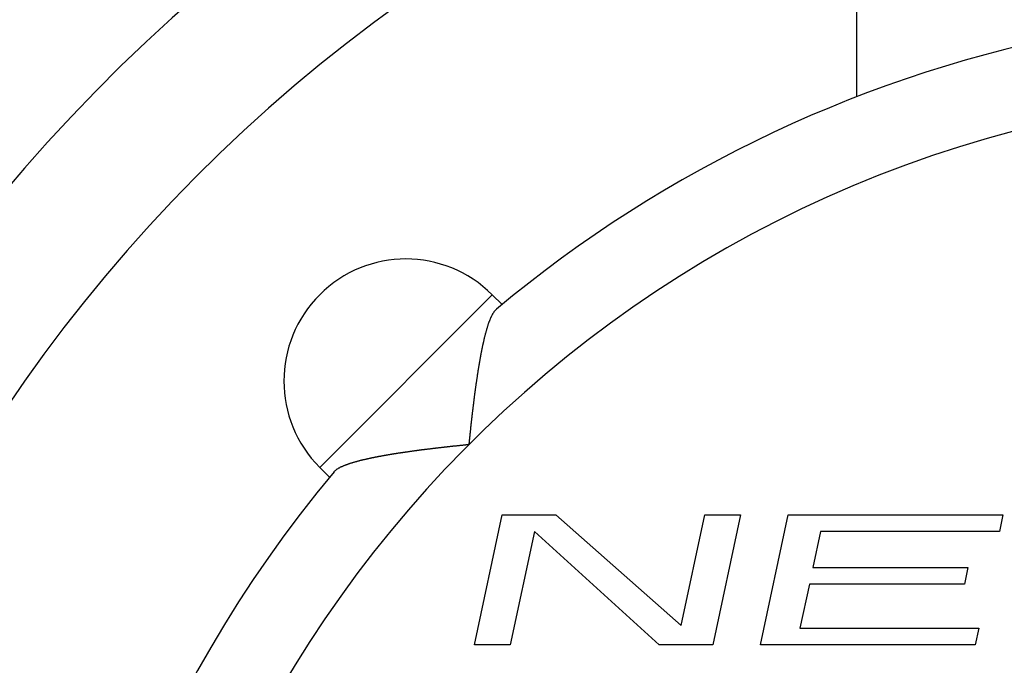
# Model space of a CAD drawing. Units: millimetres. Extents: x 0 to 1188, y 0 to 1680.
# Drawn here: x 970 to 976, y 964 to 968 of the extents above; entities that cross this region are included whole.
import ezdxf

# ---------------------------------------------------------------- set-up
doc = ezdxf.new("R2010")
doc.units = ezdxf.units.MM

msp = doc.modelspace()

# ---------------------------------------------------------------- linework, layer by layer
for p, q in [((975.3531, 968.3734), (975.3531, 967.3527)), ((973.1119, 966.1365), (972.0513, 965.0758)), ((973.1119, 966.1365), (973.1725, 966.0759)), ((973.1098, 966.0071), (973.1113, 966.0101)), ((973.1113, 966.0101), (973.1128, 966.0126)), ((973.1128, 966.0126), (973.1138, 966.0156)), ((973.1138, 966.0156), (973.1153, 966.0181)), ((973.1153, 966.0181), (973.1168, 966.0206)), ((973.1168, 966.0206), (973.1183, 966.0231)), ((973.1183, 966.0231), (973.1203, 966.0256)), ((973.1203, 966.0256), (973.1218, 966.0281)), ((973.1218, 966.0281), (973.1233, 966.0306)), ((973.1233, 966.0306), (973.1253, 966.0331)), ((973.1253, 966.0331), (973.1268, 966.0356)), ((973.1268, 966.0356), (973.1288, 966.0381)), ((973.1288, 966.0381), (973.1308, 966.0401)), ((973.1308, 966.0401), (973.1328, 966.0421)), ((973.1328, 966.0421), (973.1348, 966.0446)), ((973.1348, 966.0446), (973.1373, 966.0466)), ((973.1373, 966.0466), (973.1393, 966.0486)), ((973.0858, 965.9461), (973.0868, 965.9486)), ((973.0868, 965.9486), (973.0878, 965.9516)), ((973.0878, 965.9516), (973.0883, 965.9546)), ((973.0883, 965.9546), (973.0893, 965.9571)), ((973.0893, 965.9571), (973.0903, 965.9601)), ((973.0903, 965.9601), (973.0913, 965.9631)), ((973.0913, 965.9631), (973.0923, 965.9656)), ((973.0923, 965.9656), (973.0933, 965.9686)), ((973.0933, 965.9686), (973.0943, 965.9711)), ((973.0943, 965.9711), (973.0958, 965.9741)), ((973.0958, 965.9741), (973.0968, 965.9766)), ((973.0968, 965.9766), (973.0978, 965.9796)), ((973.0978, 965.9796), (973.0988, 965.9826)), ((973.0988, 965.9826), (973.0998, 965.9851)), ((973.0998, 965.9851), (973.1013, 965.9881)), ((973.1013, 965.9881), (973.1023, 965.9906)), ((973.1023, 965.9906), (973.1033, 965.9936)), ((973.1033, 965.9936), (973.1048, 965.9961)), ((973.1048, 965.9961), (973.1058, 965.9991)), ((973.1058, 965.9991), (973.1073, 966.0016)), ((973.1073, 966.0016), (973.1083, 966.0046)), ((973.1083, 966.0046), (973.1098, 966.0071)), ((973.0688, 965.8861), (973.0698, 965.8886)), ((973.0698, 965.8886), (973.0703, 965.8916)), ((973.0703, 965.8916), (973.0713, 965.8946)), ((973.0713, 965.8946), (973.0718, 965.8976)), ((973.0718, 965.8976), (973.0728, 965.9001)), ((973.0728, 965.9001), (973.0733, 965.9031)), ((973.0733, 965.9031), (973.0743, 965.9061)), ((973.0743, 965.9061), (973.0748, 965.9091)), ((973.0748, 965.9091), (973.0758, 965.9116)), ((973.0758, 965.9116), (973.0763, 965.9146)), ((973.0763, 965.9146), (973.0773, 965.9176)), ((973.0773, 965.9176), (973.0783, 965.9206)), ((973.0783, 965.9206), (973.0788, 965.9231)), ((973.0788, 965.9231), (973.0798, 965.9261)), ((973.0798, 965.9261), (973.0803, 965.9291)), ((973.0803, 965.9291), (973.0813, 965.9316)), ((973.0813, 965.9316), (973.0823, 965.9346)), ((973.0823, 965.9346), (973.0833, 965.9376)), ((973.0833, 965.9376), (973.0838, 965.9401)), ((973.0838, 965.9401), (973.0848, 965.9431)), ((973.0848, 965.9431), (973.0858, 965.9461)), ((973.0548, 965.8251), (973.0553, 965.8281)), ((973.0553, 965.8281), (973.0558, 965.8306)), ((973.0558, 965.8306), (973.0568, 965.8336)), ((973.0568, 965.8336), (973.0573, 965.8366)), ((973.0573, 965.8366), (973.0578, 965.8396)), ((973.0578, 965.8396), (973.0583, 965.8426)), ((973.0583, 965.8426), (973.0593, 965.8456)), ((973.0593, 965.8456), (973.0598, 965.8481)), ((973.0598, 965.8481), (973.0603, 965.8511)), ((973.0603, 965.8511), (973.0613, 965.8541)), ((973.0613, 965.8541), (973.0618, 965.8571)), ((973.0618, 965.8571), (973.0623, 965.8601)), ((973.0623, 965.8601), (973.0633, 965.8626)), ((973.0633, 965.8626), (973.0638, 965.8656)), ((973.0638, 965.8656), (973.0648, 965.8686)), ((973.0648, 965.8686), (973.0653, 965.8716)), ((973.0653, 965.8716), (973.0658, 965.8746)), ((973.0658, 965.8746), (973.0668, 965.8771)), ((973.0668, 965.8771), (973.0673, 965.8801)), ((973.0673, 965.8801), (973.0683, 965.8831)), ((973.0683, 965.8831), (973.0688, 965.8861)), ((973.0428, 965.7636), (973.0433, 965.7666)), ((973.0433, 965.7666), (973.0438, 965.7696)), ((973.0438, 965.7696), (973.0443, 965.7721)), ((973.0443, 965.7721), (973.0448, 965.7751)), ((973.0448, 965.7751), (973.0453, 965.7781)), ((973.0453, 965.7781), (973.0458, 965.7811)), ((973.0458, 965.7811), (973.0463, 965.7841)), ((973.0463, 965.7841), (973.0468, 965.7871)), ((973.0468, 965.7871), (973.0478, 965.7901)), ((973.0478, 965.7901), (973.0483, 965.7926)), ((973.0483, 965.7926), (973.0488, 965.7956)), ((973.0488, 965.7956), (973.0493, 965.7986)), ((973.0493, 965.7986), (973.0498, 965.8016)), ((973.0498, 965.8016), (973.0503, 965.8046)), ((973.0503, 965.8046), (973.0513, 965.8076)), ((973.0513, 965.8076), (973.0518, 965.8106)), ((973.0518, 965.8106), (973.0523, 965.8131)), ((973.0523, 965.8131), (973.0528, 965.8161)), ((973.0528, 965.8161), (973.0533, 965.8191)), ((973.0533, 965.8191), (973.0543, 965.8221)), ((973.0543, 965.8221), (973.0548, 965.8251)), ((973.0318, 965.7021), (973.0323, 965.7046)), ((973.0323, 965.7046), (973.0328, 965.7076)), ((973.0328, 965.7076), (973.0333, 965.7106)), ((973.0333, 965.7106), (973.0338, 965.7136)), ((973.0338, 965.7136), (973.0343, 965.7166)), ((973.0343, 965.7166), (973.0348, 965.7196)), ((973.0348, 965.7196), (973.0353, 965.7226)), ((973.0353, 965.7226), (973.0358, 965.7256)), ((973.0358, 965.7256), (973.0363, 965.7281)), ((973.0363, 965.7281), (973.0368, 965.7311)), ((973.0368, 965.7311), (973.0373, 965.7341)), ((973.0373, 965.7341), (973.0378, 965.7371)), ((973.0378, 965.7371), (973.0383, 965.7401)), ((973.0383, 965.7401), (973.0388, 965.7431)), ((973.0388, 965.7431), (973.0393, 965.7461)), ((973.0393, 965.7461), (973.0398, 965.7486)), ((973.0398, 965.7486), (973.0403, 965.7516)), ((973.0403, 965.7516), (973.0408, 965.7546)), ((973.0408, 965.7546), (973.0413, 965.7576)), ((973.0413, 965.7576), (973.0418, 965.7606)), ((973.0418, 965.7606), (973.0428, 965.7636)), ((973.0223, 965.6431), (973.0228, 965.6461)), ((973.0228, 965.6461), (973.0233, 965.6491)), ((973.0233, 965.6491), (973.0238, 965.6521)), ((973.0238, 965.6521), (973.0243, 965.6546)), ((973.0243, 965.6546), (973.0248, 965.6576)), ((973.0248, 965.6576), (973.0253, 965.6606)), ((973.0253, 965.6636), (973.0258, 965.6666)), ((973.0253, 965.6606), (973.0253, 965.6636)), ((973.0258, 965.6666), (973.0263, 965.6696)), ((973.0263, 965.6696), (973.0268, 965.6726)), ((973.0268, 965.6726), (973.0273, 965.6756)), ((973.0273, 965.6756), (973.0278, 965.6786)), ((973.0278, 965.6786), (973.0283, 965.6811)), ((973.0283, 965.6811), (973.0288, 965.6841)), ((973.0288, 965.6841), (973.0293, 965.6871)), ((973.0293, 965.6871), (973.0298, 965.6901)), ((973.0298, 965.6901), (973.0303, 965.6931)), ((973.0303, 965.6931), (973.0308, 965.6961)), ((973.0308, 965.6961), (973.0313, 965.6991)), ((973.0313, 965.6991), (973.0318, 965.7021)), ((973.0133, 965.5811), (973.0138, 965.5841)), ((973.0138, 965.5841), (973.0143, 965.5871)), ((973.0143, 965.5901), (973.0148, 965.5931)), ((973.0143, 965.5871), (973.0143, 965.5901)), ((973.0148, 965.5931), (973.0153, 965.5961)), ((973.0153, 965.5961), (973.0158, 965.5991)), ((973.0158, 965.5991), (973.0163, 965.6016)), ((973.0163, 965.6016), (973.0168, 965.6046)), ((973.0168, 965.6046), (973.0173, 965.6076)), ((973.0173, 965.6106), (973.0178, 965.6136)), ((973.0173, 965.6076), (973.0173, 965.6106)), ((973.0178, 965.6136), (973.0183, 965.6166)), ((973.0183, 965.6166), (973.0188, 965.6196)), ((973.0188, 965.6196), (973.0193, 965.6226)), ((973.0193, 965.6226), (973.0198, 965.6256)), ((973.0198, 965.6256), (973.0203, 965.6281)), ((973.0203, 965.6281), (973.0208, 965.6311)), ((973.0208, 965.6341), (973.0213, 965.6371)), ((973.0208, 965.6311), (973.0208, 965.6341)), ((973.0213, 965.6371), (973.0218, 965.6401)), ((973.0218, 965.6401), (973.0223, 965.6431)), ((973.0053, 965.5221), (973.0058, 965.5251)), ((973.0058, 965.5281), (973.0063, 965.5311)), ((973.0058, 965.5251), (973.0058, 965.5281)), ((973.0063, 965.5311), (973.0068, 965.5341)), ((973.0068, 965.5341), (973.0073, 965.5371)), ((973.0073, 965.5371), (973.0078, 965.5396)), ((973.0078, 965.5426), (973.0083, 965.5456)), ((973.0078, 965.5396), (973.0078, 965.5426)), ((973.0083, 965.5456), (973.0088, 965.5486)), ((973.0088, 965.5486), (973.0093, 965.5516)), ((973.0093, 965.5516), (973.0098, 965.5546)), ((973.0098, 965.5576), (973.0103, 965.5606)), ((973.0098, 965.5546), (973.0098, 965.5576)), ((973.0103, 965.5606), (973.0108, 965.5636)), ((973.0108, 965.5636), (973.0113, 965.5666)), ((973.0113, 965.5666), (973.0118, 965.5696)), ((973.0118, 965.5721), (973.0123, 965.5751)), ((973.0118, 965.5696), (973.0118, 965.5721)), ((973.0123, 965.5751), (973.0128, 965.5781)), ((973.0128, 965.5781), (973.0133, 965.5811)), ((972.9973, 965.4601), (972.9978, 965.4631)), ((972.9978, 965.4631), (972.9983, 965.4661)), ((972.9983, 965.4691), (972.9988, 965.4721)), ((972.9983, 965.4661), (972.9983, 965.4691)), ((972.9988, 965.4721), (972.9993, 965.4746)), ((972.9993, 965.4746), (972.9998, 965.4776)), ((972.9998, 965.4806), (973.0003, 965.4836)), ((972.9998, 965.4776), (972.9998, 965.4806)), ((973.0003, 965.4836), (973.0008, 965.4866)), ((973.0008, 965.4866), (973.0013, 965.4896)), ((973.0013, 965.4926), (973.0018, 965.4956)), ((973.0013, 965.4896), (973.0013, 965.4926)), ((973.0018, 965.4956), (973.0023, 965.4986)), ((973.0023, 965.4986), (973.0028, 965.5016)), ((973.0028, 965.5046), (973.0033, 965.5076)), ((973.0028, 965.5016), (973.0028, 965.5046)), ((973.0033, 965.5076), (973.0038, 965.5101)), ((973.0038, 965.5101), (973.0043, 965.5131)), ((973.0043, 965.5161), (973.0048, 965.5191)), ((973.0043, 965.5131), (973.0043, 965.5161)), ((973.0048, 965.5191), (973.0053, 965.5221)), ((972.9903, 965.4011), (972.9908, 965.4036)), ((972.9908, 965.4066), (972.9913, 965.4096)), ((972.9908, 965.4036), (972.9908, 965.4066)), ((972.9913, 965.4096), (972.9918, 965.4126)), ((972.9918, 965.4156), (972.9923, 965.4186)), ((972.9918, 965.4126), (972.9918, 965.4156)), ((972.9923, 965.4186), (972.9928, 965.4216)), ((972.9928, 965.4216), (972.9933, 965.4246)), ((972.9933, 965.4276), (972.9938, 965.4306)), ((972.9933, 965.4246), (972.9933, 965.4276)), ((972.9938, 965.4306), (972.9943, 965.4336)), ((972.9943, 965.4366), (972.9948, 965.4391)), ((972.9943, 965.4336), (972.9943, 965.4366)), ((972.9948, 965.4391), (972.9953, 965.4421)), ((972.9953, 965.4421), (972.9958, 965.4451)), ((972.9958, 965.4481), (972.9963, 965.4511)), ((972.9958, 965.4451), (972.9958, 965.4481)), ((972.9963, 965.4511), (972.9968, 965.4541)), ((972.9968, 965.4571), (972.9973, 965.4601)), ((972.9968, 965.4541), (972.9968, 965.4571)), ((972.9833, 965.3386), (972.9838, 965.3416)), ((972.9838, 965.3446), (972.9843, 965.3476)), ((972.9838, 965.3416), (972.9838, 965.3446)), ((972.9843, 965.3476), (972.9848, 965.3506)), ((972.9848, 965.3536), (972.9853, 965.3566)), ((972.9848, 965.3506), (972.9848, 965.3536)), ((972.9853, 965.3566), (972.9858, 965.3596)), ((972.9858, 965.3626), (972.9863, 965.3656)), ((972.9858, 965.3596), (972.9858, 965.3626)), ((972.9863, 965.3656), (972.9868, 965.3681)), ((972.9868, 965.3711), (972.9873, 965.3741)), ((972.9868, 965.3681), (972.9868, 965.3711)), ((972.9873, 965.3741), (972.9878, 965.3771)), ((972.9878, 965.3801), (972.9883, 965.3831)), ((972.9878, 965.3771), (972.9878, 965.3801)), ((972.9883, 965.3831), (972.9888, 965.3861)), ((972.9888, 965.3891), (972.9893, 965.3921)), ((972.9888, 965.3861), (972.9888, 965.3891)), ((972.9893, 965.3921), (972.9898, 965.3951)), ((972.9898, 965.3981), (972.9903, 965.4011)), ((972.9898, 965.3951), (972.9898, 965.3981)), ((972.9768, 965.2796), (972.9773, 965.2826)), ((972.9773, 965.2856), (972.9778, 965.2886)), ((972.9773, 965.2826), (972.9773, 965.2856)), ((972.9778, 965.2886), (972.9783, 965.2911)), ((972.9783, 965.2941), (972.9788, 965.2971)), ((972.9783, 965.2911), (972.9783, 965.2941)), ((972.9788, 965.2971), (972.9793, 965.3001)), ((972.9793, 965.3031), (972.9798, 965.3061)), ((972.9793, 965.3001), (972.9793, 965.3031)), ((972.9798, 965.3091), (972.9803, 965.3121)), ((972.9798, 965.3061), (972.9798, 965.3091)), ((972.9803, 965.3121), (972.9808, 965.3151)), ((972.9808, 965.3181), (972.9813, 965.3211)), ((972.9808, 965.3151), (972.9808, 965.3181)), ((972.9813, 965.3211), (972.9818, 965.3241)), ((972.9818, 965.3271), (972.9823, 965.3296)), ((972.9818, 965.3241), (972.9818, 965.3271)), ((972.9823, 965.3296), (972.9828, 965.3326)), ((972.9828, 965.3356), (972.9833, 965.3386)), ((972.9828, 965.3326), (972.9828, 965.3356)), ((972.9708, 965.2201), (972.9713, 965.2231)), ((972.9713, 965.2261), (972.9718, 965.2291)), ((972.9713, 965.2231), (972.9713, 965.2261)), ((972.9718, 965.2321), (972.9723, 965.2351)), ((972.9718, 965.2291), (972.9718, 965.2321)), ((972.9723, 965.2351), (972.9728, 965.2381)), ((972.9728, 965.2411), (972.9733, 965.2441)), ((972.9728, 965.2381), (972.9728, 965.2411)), ((972.9733, 965.2471), (972.9738, 965.2496)), ((972.9733, 965.2441), (972.9733, 965.2471)), ((972.9738, 965.2496), (972.9743, 965.2526)), ((972.9743, 965.2556), (972.9748, 965.2586)), ((972.9743, 965.2526), (972.9743, 965.2556)), ((972.9748, 965.2616), (972.9753, 965.2646)), ((972.9748, 965.2586), (972.9748, 965.2616)), ((972.9753, 965.2646), (972.9758, 965.2676)), ((972.9758, 965.2706), (972.9763, 965.2736)), ((972.9758, 965.2676), (972.9758, 965.2706)), ((972.9763, 965.2736), (972.9768, 965.2766)), ((972.9768, 965.2766), (972.9768, 965.2796)), ((972.5033, 965.1591), (972.5063, 965.1596)), ((972.5063, 965.1596), (972.5093, 965.1601)), ((972.5093, 965.1601), (972.5123, 965.1601)), ((972.5123, 965.1601), (972.5153, 965.1606)), ((972.5153, 965.1606), (972.5183, 965.1611)), ((972.5183, 965.1611), (972.5213, 965.1616)), ((972.5213, 965.1616), (972.5243, 965.1621)), ((972.5243, 965.1621), (972.5268, 965.1626)), ((972.5268, 965.1626), (972.5298, 965.1631)), ((972.5298, 965.1631), (972.5328, 965.1636)), ((972.5328, 965.1636), (972.5358, 965.1641)), ((972.5358, 965.1641), (972.5388, 965.1646)), ((972.5388, 965.1646), (972.5418, 965.1651)), ((972.5418, 965.1651), (972.5448, 965.1656)), ((972.5448, 965.1656), (972.5478, 965.1656)), ((972.5478, 965.1656), (972.5503, 965.1661)), ((972.5503, 965.1661), (972.5533, 965.1666)), ((972.5533, 965.1666), (972.5563, 965.1671)), ((972.5563, 965.1671), (972.5593, 965.1676)), ((972.5593, 965.1676), (972.5623, 965.1681)), ((972.5623, 965.1681), (972.5653, 965.1686)), ((972.5653, 965.1686), (972.5683, 965.1691)), ((972.5683, 965.1691), (972.5713, 965.1691)), ((972.5713, 965.1691), (972.5743, 965.1696)), ((972.5743, 965.1696), (972.5773, 965.1701)), ((972.5773, 965.1701), (972.5798, 965.1706)), ((972.5798, 965.1706), (972.5828, 965.1711)), ((972.5828, 965.1711), (972.5858, 965.1716)), ((972.5858, 965.1716), (972.5888, 965.1721)), ((972.5888, 965.1721), (972.5918, 965.1721)), ((972.5918, 965.1721), (972.5948, 965.1726)), ((972.5948, 965.1726), (972.5978, 965.1731)), ((972.5978, 965.1731), (972.6008, 965.1736)), ((972.6008, 965.1736), (972.6038, 965.1741)), ((972.6038, 965.1741), (972.6068, 965.1746)), ((972.6068, 965.1746), (972.6093, 965.1751)), ((972.6093, 965.1751), (972.6123, 965.1751)), ((972.6123, 965.1751), (972.6153, 965.1756)), ((972.6153, 965.1756), (972.6183, 965.1761)), ((972.6183, 965.1761), (972.6213, 965.1766)), ((972.6213, 965.1766), (972.6243, 965.1771)), ((972.6243, 965.1771), (972.6273, 965.1771)), ((972.6273, 965.1771), (972.6303, 965.1776)), ((972.6303, 965.1776), (972.6333, 965.1781)), ((972.6333, 965.1781), (972.6363, 965.1786)), ((972.6363, 965.1786), (972.6388, 965.1791)), ((972.6388, 965.1791), (972.6418, 965.1791)), ((972.6418, 965.1791), (972.6448, 965.1796)), ((972.6448, 965.1796), (972.6478, 965.1801)), ((972.6478, 965.1801), (972.6508, 965.1806)), ((972.6508, 965.1806), (972.6538, 965.1811)), ((972.6538, 965.1811), (972.6568, 965.1811)), ((972.6568, 965.1811), (972.6598, 965.1816)), ((972.6598, 965.1816), (972.6628, 965.1821)), ((972.6628, 965.1821), (972.6658, 965.1826)), ((972.6658, 965.1826), (972.6683, 965.1826)), ((972.6683, 965.1826), (972.6713, 965.1831)), ((972.6713, 965.1831), (972.6743, 965.1836)), ((972.6743, 965.1836), (972.6773, 965.1841)), ((972.6773, 965.1841), (972.6803, 965.1846)), ((972.6803, 965.1846), (972.6833, 965.1846)), ((972.6833, 965.1846), (972.6863, 965.1851)), ((972.6863, 965.1851), (972.6893, 965.1856)), ((972.6893, 965.1856), (972.6923, 965.1861)), ((972.6923, 965.1861), (972.6953, 965.1861)), ((972.6953, 965.1861), (972.6983, 965.1866)), ((972.6983, 965.1866), (972.7013, 965.1871)), ((972.7013, 965.1871), (972.7038, 965.1876)), ((972.7038, 965.1876), (972.7068, 965.1876)), ((972.7068, 965.1876), (972.7098, 965.1881)), ((972.7098, 965.1881), (972.7128, 965.1886)), ((972.7128, 965.1886), (972.7158, 965.1891)), ((972.7158, 965.1891), (972.7188, 965.1891)), ((972.7188, 965.1891), (972.7218, 965.1896)), ((972.7218, 965.1896), (972.7248, 965.1901)), ((972.7248, 965.1901), (972.7278, 965.1901)), ((972.7278, 965.1901), (972.7308, 965.1906)), ((972.7308, 965.1906), (972.7338, 965.1911)), ((972.7338, 965.1911), (972.7363, 965.1916)), ((972.7363, 965.1916), (972.7393, 965.1916)), ((972.7393, 965.1916), (972.7423, 965.1921)), ((972.7423, 965.1921), (972.7453, 965.1926)), ((972.7453, 965.1926), (972.7483, 965.1931)), ((972.7483, 965.1931), (972.7513, 965.1931)), ((972.7513, 965.1931), (972.7543, 965.1936)), ((972.7543, 965.1936), (972.7573, 965.1941)), ((972.7573, 965.1941), (972.7603, 965.1941)), ((972.7603, 965.1941), (972.7633, 965.1946)), ((972.7633, 965.1946), (972.7663, 965.1951)), ((972.7663, 965.1951), (972.7693, 965.1951)), ((972.7693, 965.1951), (972.7718, 965.1956)), ((972.7718, 965.1956), (972.7748, 965.1961)), ((972.7748, 965.1961), (972.7778, 965.1966)), ((972.7778, 965.1966), (972.7808, 965.1966)), ((972.7808, 965.1966), (972.7838, 965.1971)), ((972.7838, 965.1971), (972.7868, 965.1976)), ((972.7868, 965.1976), (972.7898, 965.1976)), ((972.7898, 965.1976), (972.7928, 965.1981)), ((972.7928, 965.1981), (972.7958, 965.1986)), ((972.7958, 965.1986), (972.7988, 965.1986)), ((972.7988, 965.1986), (972.8018, 965.1991)), ((972.8018, 965.1991), (972.8048, 965.1996)), ((972.8048, 965.1996), (972.8078, 965.1996)), ((972.8078, 965.1996), (972.8103, 965.2001)), ((972.8103, 965.2001), (972.8133, 965.2006)), ((972.8133, 965.2006), (972.8163, 965.2006)), ((972.8163, 965.2006), (972.8193, 965.2011)), ((972.8193, 965.2011), (972.8223, 965.2016)), ((972.8223, 965.2016), (972.8253, 965.2016)), ((972.8253, 965.2016), (972.8283, 965.2021)), ((972.8283, 965.2021), (972.8313, 965.2026)), ((972.8313, 965.2026), (972.8343, 965.2026)), ((972.8343, 965.2026), (972.8373, 965.2031)), ((972.8373, 965.2031), (972.8403, 965.2036)), ((972.8403, 965.2036), (972.8433, 965.2036)), ((972.8433, 965.2036), (972.8458, 965.2041)), ((972.8458, 965.2041), (972.8488, 965.2046)), ((972.8488, 965.2046), (972.8518, 965.2046)), ((972.8518, 965.2046), (972.8548, 965.2051)), ((972.8548, 965.2051), (972.8578, 965.2056)), ((972.8578, 965.2056), (972.8608, 965.2056)), ((972.8608, 965.2056), (972.8638, 965.2061)), ((972.8638, 965.2061), (972.8668, 965.2066)), ((972.8668, 965.2066), (972.8698, 965.2066)), ((972.8698, 965.2066), (972.8728, 965.2071)), ((972.8728, 965.2071), (972.8758, 965.2076)), ((972.8758, 965.2076), (972.8788, 965.2076)), ((972.8788, 965.2076), (972.8818, 965.2081)), ((972.8818, 965.2081), (972.8843, 965.2081)), ((972.8843, 965.2081), (972.8873, 965.2086)), ((972.8873, 965.2086), (972.8903, 965.2091)), ((972.8903, 965.2091), (972.8933, 965.2091)), ((972.8933, 965.2091), (972.8963, 965.2096)), ((972.8963, 965.2096), (972.8993, 965.2101)), ((972.8993, 965.2101), (972.9023, 965.2101)), ((972.9023, 965.2101), (972.9053, 965.2106)), ((972.9053, 965.2106), (972.9083, 965.2106)), ((972.9083, 965.2106), (972.9113, 965.2111)), ((972.9113, 965.2111), (972.9143, 965.2116)), ((972.9143, 965.2116), (972.9173, 965.2116)), ((972.9173, 965.2116), (972.9203, 965.2121)), ((972.9203, 965.2121), (972.9233, 965.2126)), ((972.9233, 965.2126), (972.9258, 965.2126)), ((972.9258, 965.2126), (972.9288, 965.2131)), ((972.9288, 965.2131), (972.9318, 965.2131)), ((972.9318, 965.2131), (972.9348, 965.2136)), ((972.9348, 965.2136), (972.9378, 965.2141)), ((972.9378, 965.2141), (972.9408, 965.2141)), ((972.9408, 965.2141), (972.9438, 965.2146)), ((972.9438, 965.2146), (972.9468, 965.2146)), ((972.9468, 965.2146), (972.9498, 965.2151)), ((972.9498, 965.2151), (972.9528, 965.2156)), ((972.9528, 965.2156), (972.9558, 965.2156)), ((972.9558, 965.2156), (972.9588, 965.2161)), ((972.9588, 965.2161), (972.9618, 965.2161)), ((972.9618, 965.2161), (972.9643, 965.2166)), ((972.9643, 965.2166), (972.9673, 965.2171)), ((972.9673, 965.2171), (972.9703, 965.2171)), ((972.9703, 965.2171), (972.9708, 965.2201)), ((972.2303, 965.0981), (972.2333, 965.0991)), ((972.2333, 965.0991), (972.2363, 965.1001)), ((972.2363, 965.1001), (972.2388, 965.1011)), ((972.2388, 965.1011), (972.2418, 965.1021)), ((972.2418, 965.1021), (972.2448, 965.1031)), ((972.2448, 965.1031), (972.2473, 965.1036)), ((972.2473, 965.1036), (972.2503, 965.1046)), ((972.2503, 965.1046), (972.2533, 965.1056)), ((972.2533, 965.1056), (972.2558, 965.1061)), ((972.2558, 965.1061), (972.2588, 965.1071)), ((972.2588, 965.1071), (972.2618, 965.1081)), ((972.2618, 965.1081), (972.2643, 965.1086)), ((972.2643, 965.1086), (972.2673, 965.1096)), ((972.2673, 965.1096), (972.2703, 965.1106)), ((972.2703, 965.1106), (972.2728, 965.1111)), ((972.2728, 965.1111), (972.2758, 965.1121)), ((972.2758, 965.1121), (972.2788, 965.1126)), ((972.2788, 965.1126), (972.2818, 965.1136)), ((972.2818, 965.1136), (972.2843, 965.1146)), ((972.2843, 965.1146), (972.2873, 965.1151)), ((972.2873, 965.1151), (972.2903, 965.1161)), ((972.2903, 965.1161), (972.2933, 965.1166)), ((972.2933, 965.1166), (972.2958, 965.1176)), ((972.2958, 965.1176), (972.2988, 965.1181)), ((972.2988, 965.1181), (972.3018, 965.1191)), ((972.3018, 965.1191), (972.3048, 965.1196)), ((972.3048, 965.1196), (972.3078, 965.1201)), ((972.3078, 965.1201), (972.3103, 965.1211)), ((972.3103, 965.1211), (972.3133, 965.1216)), ((972.3133, 965.1216), (972.3163, 965.1226)), ((972.3163, 965.1226), (972.3193, 965.1231)), ((972.3193, 965.1231), (972.3218, 965.1236)), ((972.3218, 965.1236), (972.3248, 965.1246)), ((972.3248, 965.1246), (972.3278, 965.1251)), ((972.3278, 965.1251), (972.3308, 965.1261)), ((972.3308, 965.1261), (972.3338, 965.1266)), ((972.3338, 965.1266), (972.3363, 965.1271)), ((972.3363, 965.1271), (972.3393, 965.1281)), ((972.3393, 965.1281), (972.3423, 965.1286)), ((972.3423, 965.1286), (972.3453, 965.1291)), ((972.3453, 965.1291), (972.3483, 965.1296)), ((972.3483, 965.1296), (972.3513, 965.1306)), ((972.3513, 965.1306), (972.3538, 965.1311)), ((972.3538, 965.1311), (972.3568, 965.1316)), ((972.3568, 965.1316), (972.3598, 965.1326)), ((972.3598, 965.1326), (972.3628, 965.1331)), ((972.3628, 965.1331), (972.3658, 965.1336)), ((972.3658, 965.1336), (972.3688, 965.1341)), ((972.3688, 965.1341), (972.3713, 965.1346)), ((972.3713, 965.1346), (972.3743, 965.1356)), ((972.3743, 965.1356), (972.3773, 965.1361)), ((972.3773, 965.1361), (972.3803, 965.1366)), ((972.3803, 965.1366), (972.3833, 965.1371)), ((972.3833, 965.1371), (972.3863, 965.1376)), ((972.3863, 965.1376), (972.3893, 965.1386)), ((972.3893, 965.1386), (972.3918, 965.1391)), ((972.3918, 965.1391), (972.3948, 965.1396)), ((972.3948, 965.1396), (972.3978, 965.1401)), ((972.3978, 965.1401), (972.4008, 965.1406)), ((972.4008, 965.1406), (972.4038, 965.1411)), ((972.4038, 965.1411), (972.4068, 965.1416)), ((972.4068, 965.1416), (972.4098, 965.1426)), ((972.4098, 965.1426), (972.4123, 965.1431)), ((972.4123, 965.1431), (972.4153, 965.1436)), ((972.4153, 965.1436), (972.4183, 965.1441)), ((972.4183, 965.1441), (972.4213, 965.1446)), ((972.4213, 965.1446), (972.4243, 965.1451)), ((972.4243, 965.1451), (972.4273, 965.1456)), ((972.4273, 965.1456), (972.4303, 965.1461)), ((972.4303, 965.1461), (972.4328, 965.1466)), ((972.4328, 965.1466), (972.4358, 965.1471)), ((972.4358, 965.1471), (972.4388, 965.1481)), ((972.4388, 965.1481), (972.4418, 965.1486)), ((972.4418, 965.1486), (972.4448, 965.1491)), ((972.4448, 965.1491), (972.4478, 965.1496)), ((972.4478, 965.1496), (972.4508, 965.1501)), ((972.4508, 965.1501), (972.4533, 965.1506)), ((972.4533, 965.1506), (972.4563, 965.1511)), ((972.4563, 965.1511), (972.4593, 965.1516)), ((972.4593, 965.1516), (972.4623, 965.1521)), ((972.4623, 965.1521), (972.4653, 965.1526)), ((972.4653, 965.1526), (972.4683, 965.1531)), ((972.4683, 965.1531), (972.4713, 965.1536)), ((972.4713, 965.1536), (972.4743, 965.1541)), ((972.4743, 965.1541), (972.4768, 965.1546)), ((972.4768, 965.1546), (972.4798, 965.1551)), ((972.4798, 965.1551), (972.4828, 965.1556)), ((972.4828, 965.1556), (972.4858, 965.1561)), ((972.4858, 965.1561), (972.4888, 965.1566)), ((972.4888, 965.1566), (972.4918, 965.1571)), ((972.4918, 965.1571), (972.4948, 965.1576)), ((972.4948, 965.1576), (972.4978, 965.1581)), ((972.4978, 965.1581), (972.5003, 965.1586)), ((972.5003, 965.1586), (972.5033, 965.1591)), ((972.0513, 965.0758), (972.1118, 965.0152)), ((972.1393, 965.0486), (972.1413, 965.0506)), ((972.1413, 965.0506), (972.1433, 965.0526)), ((972.1433, 965.0526), (972.1453, 965.0551)), ((972.1453, 965.0551), (972.1478, 965.0571)), ((972.1478, 965.0571), (972.1498, 965.0586)), ((972.1498, 965.0586), (972.1523, 965.0606)), ((972.1523, 965.0606), (972.1543, 965.0626)), ((972.1543, 965.0626), (972.1568, 965.0641)), ((972.1568, 965.0641), (972.1593, 965.0661)), ((972.1593, 965.0661), (972.1618, 965.0676)), ((972.1618, 965.0676), (972.1643, 965.0691)), ((972.1643, 965.0691), (972.1673, 965.0706)), ((972.1673, 965.0706), (972.1698, 965.0721)), ((972.1698, 965.0721), (972.1723, 965.0736)), ((972.1723, 965.0736), (972.1753, 965.0751)), ((972.1753, 965.0751), (972.1778, 965.0766)), ((972.1778, 965.0766), (972.1803, 965.0781)), ((972.1803, 965.0781), (972.1833, 965.0791)), ((972.1833, 965.0791), (972.1858, 965.0806)), ((972.1858, 965.0806), (972.1888, 965.0816)), ((972.1888, 965.0816), (972.1913, 965.0831)), ((972.1913, 965.0831), (972.1943, 965.0841)), ((972.1943, 965.0841), (972.1968, 965.0856)), ((972.1968, 965.0856), (972.1998, 965.0866)), ((972.1998, 965.0866), (972.2023, 965.0876)), ((972.2023, 965.0876), (972.2053, 965.0891)), ((972.2053, 965.0891), (972.2083, 965.0901)), ((972.2083, 965.0901), (972.2108, 965.0911)), ((972.2108, 965.0911), (972.2138, 965.0921)), ((972.2138, 965.0921), (972.2163, 965.0931)), ((972.2163, 965.0931), (972.2193, 965.0941)), ((972.2193, 965.0941), (972.2223, 965.0951)), ((972.2223, 965.0951), (972.2248, 965.0961)), ((972.2248, 965.0961), (972.2278, 965.0971)), ((972.2278, 965.0971), (972.2303, 965.0981)), ((973.0031, 963.9846), (973.1731, 964.7846)), ((973.1731, 964.7846), (973.5031, 964.7846)), ((973.5031, 964.7846), (974.2751, 964.1038)), ((974.2751, 964.1038), (974.4198, 964.7846)), ((974.4198, 964.7846), (974.6398, 964.7846)), ((974.6398, 964.7846), (974.4697, 963.9846)), ((974.7631, 963.9846), (974.9331, 964.7846)), ((974.9331, 964.7846), (976.2531, 964.7846)), ((976.2531, 964.7846), (976.2314, 964.6825)), ((973.3714, 964.6825), (973.2231, 963.9846)), ((974.1397, 963.9846), (973.3714, 964.6825)), ((975.1314, 964.6825), (975.0844, 964.4612)), ((976.2314, 964.6825), (975.1314, 964.6825)), ((975.0844, 964.4612), (976.0377, 964.4612)), ((976.0377, 964.4612), (976.016, 964.3591)), ((975.0627, 964.3591), (975.0048, 964.0868)), ((976.016, 964.3591), (975.0627, 964.3591)), ((975.0048, 964.0868), (976.1048, 964.0868)), ((976.1048, 964.0868), (976.0831, 963.9846)), ((973.2231, 963.9846), (973.0031, 963.9846)), ((974.4697, 963.9846), (974.1397, 963.9846)), ((976.0831, 963.9846), (974.7631, 963.9846))]:
    msp.add_line(p, q)
for centre, radius, start, end in [((978.2031, 959.9846), 11.7, 104.20096, 75.77831), ((978.2031, 959.9846), 11.6233, 102.90414, 77.14296), ((978.2031, 959.9846), 10.5582, 120, 60), ((978.2031, 959.9846), 9.75, 114.22385, 65.77615), ((978.2031, 959.9846), 7.9, 140.13526, 79.47615), ((978.2031, 959.9846), 7.9, 100.52385, 129.86474), ((978.2031, 959.9846), 7.4, 99.14878, 80.85122), ((978.2031, 959.9846), 13, 149.16231, 242.51357), ((972.5816, 965.6061), 0.75, 45, 225)]:
    msp.add_arc(centre, radius, start, end)

doc.saveas('drawing.dxf')
